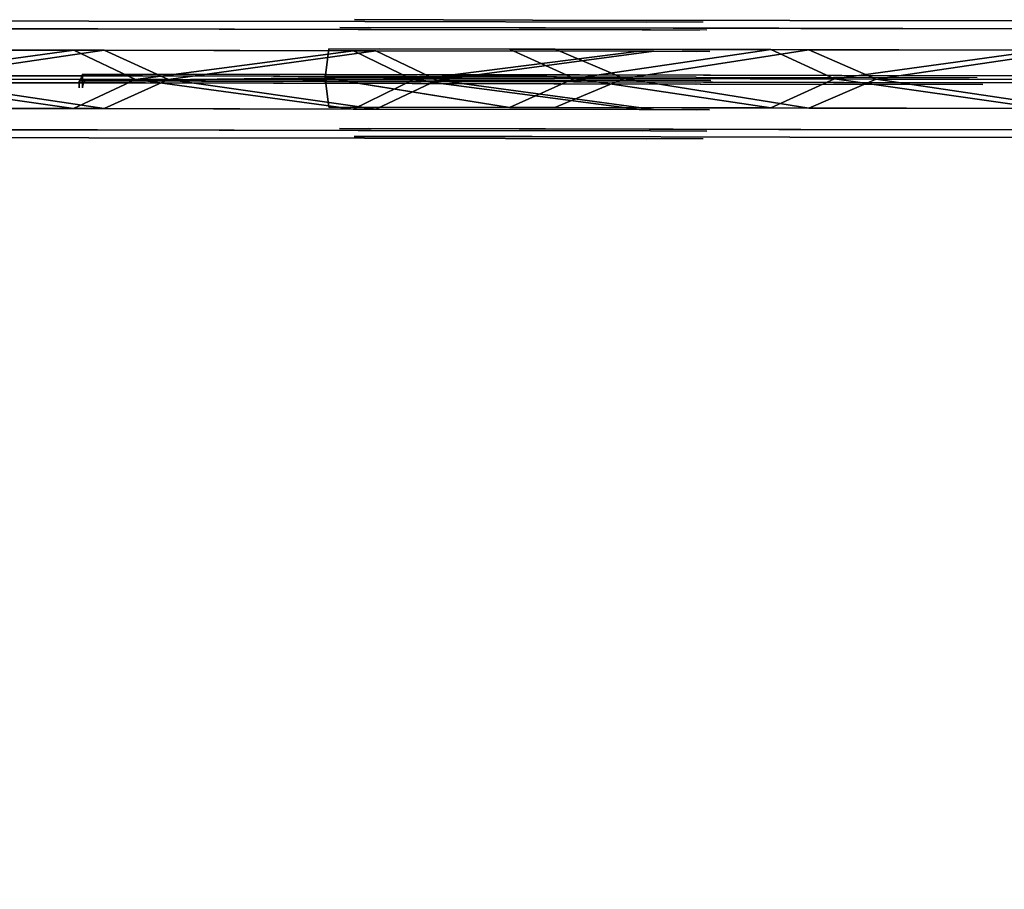
# Model space of a CAD drawing. Units: millimetres. Extents: x 320951 to 327302, y 107881 to 112021.
# Drawn here: x 324342 to 324626, y 109951 to 110201 of the extents above; entities that cross this region are included whole.
import ezdxf

# ---------------------------------------------------------------- set-up
doc = ezdxf.new("R2010")
doc.units = ezdxf.units.MM
doc.layers.add('МАФЫ НАШИ', color=250, linetype='Continuous', lineweight=25)
doc.layers.add('фурнитура', color=147, linetype='Continuous')

# ---------------------------------------------------------------- blocks, each defined once
blk = doc.blocks.new('прьг8щ')
at = {"layer": 'МАФЫ НАШИ', "color": 7, "lineweight": 25}
for points, invisible_edges in [([(324279.8, 110192.32, 485.83), (324282.11, 110198.46, 490.37), (324359.8, 110198.31, 464.73)], 13), ([(324282.11, 110198.46, 490.37), (324285.3, 110200.7, 496.58), (324362.33, 110200.55, 471.15)], 13), ([(324362.33, 110200.55, 471.15), (324359.8, 110198.31, 464.73), (324282.11, 110198.46, 490.37)], 13), ([(324364.86, 110198.3, 477.57), (324362.33, 110200.55, 471.15), (324285.3, 110200.7, 496.58)], 13), ([(324285.3, 110200.7, 496.58), (324288.45, 110198.45, 502.79), (324364.86, 110198.3, 477.57)], 13), ([(324366.7, 110192.15, 482.27), (324364.86, 110198.3, 477.57), (324288.45, 110198.45, 502.79)], 13), ([(324288.45, 110198.45, 502.79), (324290.77, 110192.3, 507.34), (324366.7, 110192.15, 482.27)], 13), ([(324359.8, 110198.31, 464.73), (324362.33, 110200.55, 471.15), (324441.7, 110200.4, 451.62)], 13), ([(324441.7, 110200.4, 451.62), (324439.83, 110198.16, 445.04), (324359.8, 110198.31, 464.73)], 13), ([(324443.58, 110198.15, 458.2), (324441.7, 110200.4, 451.62), (324362.33, 110200.55, 471.15)], 13), ([(324362.33, 110200.55, 471.15), (324364.86, 110198.3, 477.57), (324443.58, 110198.15, 458.2)], 13), ([(324431.41, 110192.56, 543.63), (324434.5, 110198.7, 547.83), (324486.19, 110198.61, 521.78)], 13), ([(324486.19, 110198.61, 521.78), (324483.41, 110192.46, 517.42), (324431.41, 110192.56, 543.63)], 13), ([(324434.5, 110198.7, 547.83), (324438.72, 110200.95, 553.57), (324489.97, 110200.85, 527.73)], 13), ([(324489.97, 110200.85, 527.73), (324486.19, 110198.61, 521.78), (324434.5, 110198.7, 547.83)], 13), ([(324493.72, 110198.59, 533.68), (324489.97, 110200.85, 527.73), (324438.72, 110200.95, 553.57)], 13), ([(324438.72, 110200.95, 553.57), (324442.91, 110198.69, 559.3), (324493.72, 110198.59, 533.68)], 13), ([(324439.83, 110198.16, 445.04), (324441.7, 110200.4, 451.62), (324522.8, 110200.24, 438.14)], 13), ([(324522.8, 110200.24, 438.14), (324521.58, 110198, 431.45), (324439.83, 110198.16, 445.04)], 13), ([(324441.7, 110200.4, 451.62), (324443.58, 110198.15, 458.2), (324523.99, 110197.99, 444.84)], 13), ([(324523.99, 110197.99, 444.84), (324522.8, 110200.24, 438.14), (324441.7, 110200.4, 451.62)], 13), ([(324442.91, 110198.69, 559.3), (324445.97, 110192.54, 563.5), (324496.47, 110192.44, 538.04)], 13), ([(324496.47, 110192.44, 538.04), (324493.72, 110198.59, 533.68), (324442.91, 110198.69, 559.3)], 13), ([(324483.41, 110192.46, 517.42), (324486.19, 110198.61, 521.78), (324560.91, 110198.46, 490.37)], 13), ([(324560.91, 110198.46, 490.37), (324558.59, 110192.32, 485.83), (324483.41, 110192.46, 517.42)], 13), ([(324486.19, 110198.61, 521.78), (324489.97, 110200.85, 527.73), (324564.09, 110200.7, 496.58)], 13), ([(324564.09, 110200.7, 496.58), (324560.91, 110198.46, 490.37), (324486.19, 110198.61, 521.78)], 13), ([(324567.25, 110198.45, 502.79), (324564.09, 110200.7, 496.58), (324489.97, 110200.85, 527.73)], 13), ([(324489.97, 110200.85, 527.73), (324493.72, 110198.59, 533.68), (324567.25, 110198.45, 502.79)], 13), ([(324569.56, 110192.3, 507.34), (324567.25, 110198.45, 502.79), (324493.72, 110198.59, 533.68)], 13), ([(324493.72, 110198.59, 533.68), (324496.47, 110192.44, 538.04), (324569.56, 110192.3, 507.34)], 13), ([(324522.8, 110200.24, 438.14), (324538.08, 110197.96, 429.48), (324521.58, 110198, 431.45)], 13), ([(324523.99, 110197.99, 444.84), (324539.14, 110200.21, 436.18), (324522.8, 110200.24, 438.14)], 13), ([(324558.59, 110192.32, 485.83), (324560.91, 110198.46, 490.37), (324638.59, 110198.31, 464.73)], 13), ([(324560.91, 110198.46, 490.37), (324564.09, 110200.7, 496.58), (324641.12, 110200.55, 471.15)], 13), ([(324641.12, 110200.55, 471.15), (324638.59, 110198.31, 464.73), (324560.91, 110198.46, 490.37)], 13), ([(324643.66, 110198.3, 477.57), (324641.12, 110200.55, 471.15), (324564.09, 110200.7, 496.58)], 13), ([(324564.09, 110200.7, 496.58), (324567.25, 110198.45, 502.79), (324643.66, 110198.3, 477.57)], 13), ([(324645.5, 110192.15, 482.27), (324643.66, 110198.3, 477.57), (324567.25, 110198.45, 502.79)], 13), ([(324567.25, 110198.45, 502.79), (324569.56, 110192.3, 507.34), (324645.5, 110192.15, 482.27)], 13), ([(324359.8, 110198.31, 464.73), (324357.95, 110192.16, 460.03), (324279.8, 110192.32, 485.83)], 13), ([(324357.95, 110192.16, 460.03), (324359.8, 110198.31, 464.73), (324439.83, 110198.16, 445.04)], 13), ([(324439.83, 110198.16, 445.04), (324438.45, 110192.01, 440.22), (324357.95, 110192.16, 460.03)], 13), ([(324444.92, 110192, 463.02), (324443.58, 110198.15, 458.2), (324364.86, 110198.3, 477.57)], 13), ([(324364.86, 110198.3, 477.57), (324366.7, 110192.15, 482.27), (324444.92, 110192, 463.02)], 13), ([(324438.45, 110192.01, 440.22), (324439.83, 110198.16, 445.04), (324521.58, 110198, 431.45)], 13), ([(324521.58, 110198, 431.45), (324520.7, 110191.85, 426.55), (324438.45, 110192.01, 440.22)], 13), ([(324443.58, 110198.15, 458.2), (324444.92, 110192, 463.02), (324524.86, 110191.84, 449.73)], 13), ([(324524.86, 110191.84, 449.73), (324523.99, 110197.99, 444.84), (324443.58, 110198.15, 458.2)], 13), ([(324520.7, 110191.85, 426.55), (324521.58, 110198, 431.45), (324538.08, 110197.96, 429.48)], 13), ([(324538.08, 110197.96, 429.48), (324537.3, 110191.82, 424.57), (324520.7, 110191.85, 426.55)], 13), ([(324540.99, 110191.81, 447.8), (324540.2, 110197.96, 442.89), (324523.99, 110197.99, 444.84)], 13), ([(324523.99, 110197.99, 444.84), (324524.86, 110191.84, 449.73), (324540.99, 110191.81, 447.8)], 13), ([(324638.59, 110198.31, 464.73), (324636.75, 110192.16, 460.03), (324558.59, 110192.32, 485.83)], 13), ([(324430.81, 110184.25, 541.85), (324430.28, 110184.23, 542.1), (324431.41, 110192.56, 543.63)], 12), ([(324431.41, 110192.56, 543.63), (324483.41, 110192.46, 517.42), (324430.81, 110184.25, 541.85)], 14), ([(324432.94, 110184.16, 540.79), (324430.81, 110184.25, 541.85), (324483.41, 110192.46, 517.42)], 14), ([(324483.41, 110192.46, 517.42), (324501.94, 110184.03, 506.92), (324432.94, 110184.16, 540.79)], 12), ([(324447.06, 110184.13, 565.04), (324496.47, 110192.44, 538.04), (324445.97, 110192.54, 563.5)], 13), ([(324447.06, 110184.13, 565.04), (324516.41, 110184, 531.01), (324496.47, 110192.44, 538.04)], 12), ([(324536.99, 110183.42, 422.77), (324455.61, 110183.58, 434.97), (324520.7, 110191.85, 426.55)], 12), ([(324462.52, 110183.56, 461.41), (324541.27, 110183.41, 449.6), (324524.86, 110191.84, 449.73)], 2), ([(324520.7, 110191.85, 426.55), (324537.3, 110191.82, 424.57), (324536.99, 110183.42, 422.77)], 14), ([(324541.27, 110183.41, 449.6), (324540.99, 110191.81, 447.8), (324524.86, 110191.84, 449.73)], 13), ([(324081.67, 110185.3, 446.76), (324297.83, 110184.88, 476.65), (324375.52, 110184.73, 452.53)], 13), ([(324081.67, 110185.3, 446.76), (324375.52, 110184.73, 452.53), (324455.39, 110184.57, 434.42)], 13), ([(324377.7, 110184.73, 336.21), (324300.2, 110184.88, 356.47), (324224.74, 110185.02, 381.75)], 12), ([(324375.52, 110184.73, 452.53), (324297.83, 110184.88, 476.65), (324297.83, 110182.88, 476.65)], 14), ([(324297.83, 110182.88, 476.65), (324375.52, 110182.73, 452.53), (324375.52, 110184.73, 452.53)], 14), ([(324300.2, 110182.88, 356.47), (324300.2, 110184.88, 356.47), (324377.7, 110184.73, 336.21)], 13), ([(324377.7, 110184.73, 336.21), (324377.7, 110182.73, 336.21), (324300.2, 110182.88, 356.47)], 13), ([(324359.75, 110183.3, 445.75), (324360.19, 110184.37, 446.36), (324360.47, 110183.3, 446.75)], 2), ([(324360.19, 110184.37, 446.36), (324360.78, 110185.05, 447.18), (324361.47, 110185.3, 448.11)], 12), ([(324430.31, 110184.16, 542.09), (324430.31, 110185.17, 542.1), (324360.47, 110185.3, 446.76)], 12), ([(324360.47, 110185.3, 446.76), (324360.47, 110183.3, 446.75), (324430.31, 110184.16, 542.09)], 12), ([(324360.47, 110183.3, 446.75), (324360.47, 110185.3, 446.76), (324430.56, 110185.16, 411.9)], 12), ([(324503.53, 110185.02, 381.75), (324430.56, 110185.16, 411.9), (324360.47, 110185.3, 446.76)], 12), ([(324360.47, 110185.3, 446.76), (324430.31, 110185.17, 542.1), (324501.75, 110185.02, 506.58)], 12), ([(324360.47, 110185.3, 446.76), (324501.75, 110185.02, 506.58), (324576.62, 110184.88, 476.65)], 13), ([(324360.47, 110185.3, 446.76), (324576.62, 110184.88, 476.65), (324654.31, 110184.73, 452.53)], 13), ([(324360.47, 110185.3, 446.76), (324654.31, 110184.73, 452.53), (324734.19, 110184.57, 434.42)], 13), ([(325175.78, 110183.72, 299.89), (324360.47, 110185.3, 446.76), (325197.66, 110183.67, 297.26)], 3), ([(324430.56, 110185.16, 411.9), (324430.56, 110183.16, 411.9), (324360.47, 110183.3, 446.75)], 13), ([(324361.47, 110185.3, 448.11), (324430.31, 110185.17, 542.1), (324430.31, 110184.16, 542.09)], 12), ([(324455.39, 110184.57, 434.42), (324375.52, 110184.73, 452.53), (324375.52, 110182.73, 452.53)], 14), ([(324375.52, 110182.73, 452.53), (324455.39, 110182.58, 434.42), (324455.39, 110184.57, 434.42)], 14), ([(324537.05, 110184.41, 311.19), (324456.83, 110184.57, 321.09), (324377.7, 110184.73, 336.21)], 12), ([(324377.7, 110182.73, 336.21), (324377.7, 110184.73, 336.21), (324456.83, 110184.57, 321.09)], 13), ([(324456.83, 110184.57, 321.09), (324456.8, 110182.58, 321.09), (324377.7, 110182.73, 336.21)], 13), ([(324430.31, 110185.17, 542.1), (324430.28, 110184.23, 542.1), (324430.81, 110184.25, 541.85)], 12), ([(324501.75, 110185.02, 506.58), (324430.31, 110185.17, 542.1), (324430.81, 110184.25, 541.85)], 2), ([(324430.31, 110183.17, 542.1), (324501.75, 110183.03, 506.58), (324501.75, 110185.02, 506.58)], 14), ([(324430.31, 110183.17, 542.1), (324501.75, 110185.02, 506.58), (324432.94, 110184.16, 540.79)], 13), ([(324430.56, 110183.16, 411.9), (324430.56, 110185.16, 411.9), (324503.53, 110185.02, 381.75)], 13), ([(324503.53, 110185.02, 381.75), (324503.53, 110183.02, 381.75), (324430.56, 110183.16, 411.9)], 13), ([(324455.39, 110184.57, 434.42), (324536.86, 110184.41, 422.46), (324961.8, 110183.59, 353.24)], 14), ([(324536.86, 110184.41, 422.46), (324455.39, 110184.57, 434.42), (324455.39, 110182.58, 434.42)], 14), ([(324455.39, 110182.58, 434.42), (324536.86, 110182.42, 422.46), (324536.86, 110184.41, 422.46)], 14), ([(324456.8, 110182.58, 321.09), (324456.83, 110184.57, 321.09), (324537.05, 110184.41, 311.19)], 13), ([(324537.05, 110184.41, 311.19), (324537.05, 110182.42, 311.19), (324456.8, 110182.58, 321.09)], 13), ([(324576.62, 110184.88, 476.65), (324501.75, 110185.02, 506.58), (324501.75, 110183.03, 506.58)], 14), ([(324501.75, 110183.03, 506.58), (324576.62, 110182.88, 476.65), (324576.62, 110184.88, 476.65)], 14), ([(324656.5, 110184.73, 336.21), (324579, 110184.88, 356.47), (324503.53, 110185.02, 381.75)], 12), ([(324503.53, 110183.02, 381.75), (324503.53, 110185.02, 381.75), (324579, 110184.88, 356.47)], 13), ([(324579, 110184.88, 356.47), (324579, 110182.88, 356.47), (324503.53, 110183.02, 381.75)], 13), ([(324537.05, 110182.42, 311.19), (324537.05, 110184.41, 311.19), (324617.99, 110184.26, 306.58)], 13), ([(324617.99, 110184.26, 306.58), (324617.99, 110182.27, 306.58), (324537.05, 110182.42, 311.19)], 13), ([(324654.31, 110184.73, 452.53), (324576.62, 110184.88, 476.65), (324576.62, 110182.88, 476.65)], 14), ([(324576.62, 110182.88, 476.65), (324654.31, 110182.73, 452.53), (324654.31, 110184.73, 452.53)], 14), ([(324579, 110182.88, 356.47), (324579, 110184.88, 356.47), (324656.5, 110184.73, 336.21)], 13), ([(324656.5, 110184.73, 336.21), (324656.5, 110182.73, 336.21), (324579, 110182.88, 356.47)], 13), ([(324359.5, 110182, 445.43), (324359.47, 110181.31, 445.39), (323048.12, 110183.85, 1155.24)], 14), ([(324081.67, 110183.3, 446.75), (324455.39, 110182.58, 434.42), (324375.52, 110182.73, 452.53)], 13), ([(324081.67, 110183.3, 446.75), (324375.52, 110182.73, 452.53), (324297.83, 110182.88, 476.65)], 13), ([(324224.74, 110183.02, 381.75), (324300.2, 110182.88, 356.47), (324377.7, 110182.73, 336.21)], 12), ([(324299.36, 109718.36, 354.9), (324300.27, 110182.88, 354.9), (324378.14, 110182.73, 334.65)], 13), ([(324378.14, 110182.73, 334.65), (324377.24, 109718.21, 334.65), (324299.36, 109718.36, 354.9)], 13), ([(324378.64, 110182.73, 336.2), (324300.89, 110182.88, 356.42), (324299.99, 109718.36, 356.42)], 14), ([(324299.99, 109718.36, 356.42), (324377.74, 109718.21, 336.2), (324378.64, 110182.73, 336.2)], 14), ([(324378.14, 110182.73, 334.65), (324300.27, 110182.88, 354.9), (324300.89, 110182.88, 356.42)], 14), ([(324378.14, 110182.73, 334.65), (324300.89, 110182.88, 356.42), (324378.64, 110182.73, 336.2)], 13), ([(324429.91, 110183.16, 410.43), (324429, 109718.65, 410.43), (324358.56, 109718.79, 445.39)], 13), ([(324429.91, 110183.16, 410.43), (324358.56, 109718.79, 445.39), (324358.56, 109720.78, 445.39)], 13), ([(324429.91, 110183.16, 410.43), (324359.47, 110183.3, 445.39), (324359.75, 110183.3, 445.75)], 12), ([(324359.47, 110181.31, 445.39), (324359.47, 110183.3, 445.39), (324429.91, 110183.16, 410.43)], 12), ([(324359.59, 110182.67, 445.55), (324359.75, 110183.3, 445.75), (324359.47, 110183.3, 445.39)], 12), ([(324359.5, 110182, 445.43), (324359.59, 110182.67, 445.55), (324359.47, 110183.3, 445.39)], 14), ([(324359.47, 110181.31, 445.39), (324359.5, 110182, 445.43), (324359.47, 110183.3, 445.39)], 2), ([(324359.75, 110183.3, 445.75), (324360.47, 110183.3, 446.75), (324430.78, 110183.16, 411.85)], 12), ([(324360.47, 110183.3, 446.75), (324430.56, 110183.16, 411.9), (324503.53, 110183.02, 381.75)], 12), ([(324360.47, 110183.3, 446.75), (325175.78, 110181.73, 299.89), (325197.66, 110181.68, 297.26)], 13), ([(324360.47, 110183.3, 446.75), (324734.19, 110182.58, 434.42), (324654.31, 110182.73, 452.53)], 13), ([(324360.47, 110183.3, 446.75), (324654.31, 110182.73, 452.53), (324576.62, 110182.88, 476.65)], 13), ([(324360.47, 110183.3, 446.75), (324576.62, 110182.88, 476.65), (324501.75, 110183.03, 506.58)], 13), ([(324430.31, 110183.17, 542.1), (324360.47, 110183.3, 446.75), (324501.75, 110183.03, 506.58)], 2), ([(324360.53, 110182.07, 446.85), (324360.47, 110181.3, 446.75), (324360.47, 110183.3, 446.75)], 12), ([(324360.75, 110182.72, 447.15), (324360.53, 110182.07, 446.85), (324360.47, 110183.3, 446.75)], 14), ([(324361.09, 110183.15, 447.59), (324360.75, 110182.72, 447.15), (324360.47, 110183.3, 446.75)], 14), ([(324361.47, 110183.3, 448.11), (324361.09, 110183.15, 447.59), (324360.47, 110183.3, 446.75)], 14), ([(324430.78, 110183.16, 411.85), (324360.47, 110183.3, 446.75), (324360.47, 110181.3, 446.75)], 12), ([(324430.31, 110184.16, 542.09), (324430.31, 110183.17, 542.1), (324361.47, 110183.3, 448.11)], 12), ([(324377.24, 109718.21, 334.65), (324378.14, 110182.73, 334.65), (324457.64, 110182.57, 319.57)], 13), ([(324457.64, 110182.57, 319.57), (324456.74, 109718.05, 319.57), (324377.24, 109718.21, 334.65)], 13), ([(324377.7, 110182.73, 336.21), (324456.8, 110182.58, 321.09), (324537.05, 110182.42, 311.19)], 12), ([(324457.95, 110182.57, 321.16), (324378.64, 110182.73, 336.2), (324377.74, 109718.21, 336.2)], 14), ([(324377.74, 109718.21, 336.2), (324457.08, 109718.05, 321.16), (324457.95, 110182.57, 321.16)], 14), ([(324457.64, 110182.57, 319.57), (324378.14, 110182.73, 334.65), (324378.64, 110182.73, 336.2)], 14), ([(324457.64, 110182.57, 319.57), (324378.64, 110182.73, 336.2), (324457.95, 110182.57, 321.16)], 13), ([(324429, 109718.65, 410.43), (324429.91, 110183.16, 410.43), (324503.22, 110183.02, 380.21)], 13), ([(324503.22, 110183.02, 380.21), (324502.34, 109718.51, 380.21), (324429, 109718.65, 410.43)], 13), ([(324503.97, 110183.02, 381.68), (324430.78, 110183.16, 411.85), (324429.88, 109718.65, 411.85)], 14), ([(324429.88, 109718.65, 411.85), (324503.09, 109718.51, 381.68), (324503.97, 110183.02, 381.68)], 14), ([(324503.22, 110183.02, 380.21), (324429.91, 110183.16, 410.43), (324430.78, 110183.16, 411.85)], 14), ([(324431.38, 110175.77, 543.63), (324430.28, 110184.1, 542.1), (324430.69, 110184.09, 541.89)], 12), ([(324430.31, 110183.17, 542.1), (324432.94, 110184.16, 540.79), (324430.81, 110184.09, 541.85)], 1), ([(324430.69, 110184.09, 541.89), (324483.38, 110175.66, 517.42), (324431.38, 110175.77, 543.63)], 12), ([(324503.22, 110183.02, 380.21), (324430.78, 110183.16, 411.85), (324503.97, 110183.02, 381.68)], 13), ([(324483.38, 110175.66, 517.42), (324430.81, 110184.09, 541.85), (324432.94, 110184.16, 540.79)], 12), ([(324432.94, 110184.16, 540.79), (324501.94, 110184.03, 506.92), (324483.38, 110175.66, 517.42)], 12), ([(324445.94, 110175.74, 563.5), (324496.44, 110175.64, 538.04), (324447.06, 110184.13, 565.04)], 14), ([(324496.44, 110175.64, 538.04), (324516.41, 110184, 531.01), (324447.06, 110184.13, 565.04)], 12), ([(324984.05, 110181.55, 317.36), (324536.86, 110182.42, 422.46), (324455.39, 110182.58, 434.42)], 13), ([(324520.67, 110175.05, 426.55), (324455.61, 110183.58, 434.97), (324536.99, 110183.42, 422.77)], 12), ([(324456.74, 109718.05, 319.57), (324457.64, 110182.57, 319.57), (324538.24, 110182.41, 309.76)], 13), ([(324538.24, 110182.41, 309.76), (324537.36, 109717.9, 309.76), (324456.74, 109718.05, 319.57)], 13), ([(324538.45, 110182.41, 311.36), (324457.95, 110182.57, 321.16), (324457.08, 109718.05, 321.16)], 14), ([(324457.08, 109718.05, 321.16), (324537.55, 109717.9, 311.36), (324538.45, 110182.41, 311.36)], 14), ([(324538.24, 110182.41, 309.76), (324457.64, 110182.57, 319.57), (324457.95, 110182.57, 321.16)], 14), ([(324538.24, 110182.41, 309.76), (324457.95, 110182.57, 321.16), (324538.45, 110182.41, 311.36)], 13), ([(324462.52, 110183.56, 461.41), (324524.83, 110175.05, 449.73), (324541.27, 110183.41, 449.6)], 2), ([(324502.34, 109718.51, 380.21), (324503.22, 110183.02, 380.21), (324579.06, 110182.88, 354.9)], 13), ([(324579.06, 110182.88, 354.9), (324578.16, 109718.36, 354.9), (324502.34, 109718.51, 380.21)], 13), ([(324579.69, 110182.88, 356.42), (324503.97, 110183.02, 381.68), (324503.09, 109718.51, 381.68)], 14), ([(324503.09, 109718.51, 381.68), (324578.78, 109718.36, 356.42), (324579.69, 110182.88, 356.42)], 14), ([(324579.06, 110182.88, 354.9), (324503.22, 110183.02, 380.21), (324503.97, 110183.02, 381.68)], 14), ([(324503.53, 110183.02, 381.75), (324579, 110182.88, 356.47), (324656.5, 110182.73, 336.21)], 12), ([(324579.06, 110182.88, 354.9), (324503.97, 110183.02, 381.68), (324579.69, 110182.88, 356.42)], 13), ([(324536.99, 110183.42, 422.77), (324537.27, 110175.02, 424.57), (324520.67, 110175.05, 426.55)], 13), ([(324524.83, 110175.05, 449.73), (324540.95, 110175.02, 447.8), (324541.27, 110183.41, 449.6)], 14), ([(324537.36, 109717.9, 309.76), (324538.24, 110182.41, 309.76), (324619.55, 110182.26, 305.27)], 13), ([(324619.55, 110182.26, 305.27), (324618.64, 109717.74, 305.27), (324537.36, 109717.9, 309.76)], 13), ([(324619.61, 110182.26, 306.87), (324538.45, 110182.41, 311.36), (324537.55, 109717.9, 311.36)], 14), ([(324537.55, 109717.9, 311.36), (324618.7, 109717.74, 306.87), (324619.61, 110182.26, 306.87)], 14), ([(324619.55, 110182.26, 305.27), (324538.24, 110182.41, 309.76), (324538.45, 110182.41, 311.36)], 14), ([(324619.55, 110182.26, 305.27), (324538.45, 110182.41, 311.36), (324619.61, 110182.26, 306.87)], 13), ([(324578.16, 109718.36, 354.9), (324579.06, 110182.88, 354.9), (324656.94, 110182.73, 334.65)], 13), ([(324656.94, 110182.73, 334.65), (324656.03, 109718.21, 334.65), (324578.16, 109718.36, 354.9)], 13), ([(324657.44, 110182.73, 336.2), (324579.69, 110182.88, 356.42), (324578.78, 109718.36, 356.42)], 14), ([(324578.78, 109718.36, 356.42), (324656.53, 109718.21, 336.2), (324657.44, 110182.73, 336.2)], 14), ([(324656.94, 110182.73, 334.65), (324579.06, 110182.88, 354.9), (324579.69, 110182.88, 356.42)], 14), ([(324656.94, 110182.73, 334.65), (324579.69, 110182.88, 356.42), (324657.44, 110182.73, 336.2)], 13), ([(324434.44, 110169.62, 547.83), (324431.38, 110175.77, 543.63), (324483.38, 110175.66, 517.42)], 13), ([(324445.94, 110175.74, 563.5), (324442.84, 110169.59, 559.3), (324493.69, 110169.5, 533.68)], 13), ([(324493.69, 110169.5, 533.68), (324496.44, 110175.64, 538.04), (324445.94, 110175.74, 563.5)], 13), ([(324282.08, 110169.37, 490.37), (324279.77, 110175.52, 485.83), (324357.92, 110175.37, 460.03)], 13), ([(324357.92, 110175.37, 460.03), (324359.74, 110169.22, 464.73), (324282.08, 110169.37, 490.37)], 13), ([(324290.74, 110175.5, 507.34), (324288.39, 110169.36, 502.79), (324364.8, 110169.21, 477.57)], 13), ([(324364.8, 110169.21, 477.57), (324366.67, 110175.35, 482.27), (324290.74, 110175.5, 507.34)], 13), ([(324359.74, 110169.22, 464.73), (324357.92, 110175.37, 460.03), (324438.42, 110175.21, 440.22)], 13), ([(324438.42, 110175.21, 440.22), (324439.77, 110169.06, 445.04), (324359.74, 110169.22, 464.73)], 13), ([(324366.67, 110175.35, 482.27), (324364.8, 110169.21, 477.57), (324443.52, 110169.05, 458.2)], 13), ([(324443.52, 110169.05, 458.2), (324444.89, 110175.2, 463.02), (324366.67, 110175.35, 482.27)], 13), ([(324483.38, 110175.66, 517.42), (324486.12, 110169.52, 521.78), (324434.44, 110169.62, 547.83)], 13), ([(324439.77, 110169.06, 445.04), (324438.42, 110175.21, 440.22), (324520.67, 110175.05, 426.55)], 13), ([(324520.67, 110175.05, 426.55), (324521.52, 110168.91, 431.45), (324439.77, 110169.06, 445.04)], 13), ([(324444.89, 110175.2, 463.02), (324443.52, 110169.05, 458.2), (324523.92, 110168.9, 444.84)], 13), ([(324523.92, 110168.9, 444.84), (324524.83, 110175.05, 449.73), (324444.89, 110175.2, 463.02)], 13), ([(324486.12, 110169.52, 521.78), (324483.38, 110175.66, 517.42), (324558.56, 110175.52, 485.83)], 13), ([(324558.56, 110175.52, 485.83), (324560.88, 110169.37, 490.37), (324486.12, 110169.52, 521.78)], 13), ([(324496.44, 110175.64, 538.04), (324493.69, 110169.5, 533.68), (324567.19, 110169.36, 502.79)], 13), ([(324567.19, 110169.36, 502.79), (324569.53, 110175.5, 507.34), (324496.44, 110175.64, 538.04)], 13), ([(324538.02, 110168.88, 429.48), (324521.52, 110168.91, 431.45), (324520.67, 110175.05, 426.55)], 14), ([(324520.67, 110175.05, 426.55), (324537.27, 110175.02, 424.57), (324538.02, 110168.88, 429.48)], 14), ([(324524.83, 110175.05, 449.73), (324523.92, 110168.9, 444.84), (324540.17, 110168.87, 442.89)], 13), ([(324540.17, 110168.87, 442.89), (324540.95, 110175.02, 447.8), (324524.83, 110175.05, 449.73)], 13), ([(324560.88, 110169.37, 490.37), (324558.56, 110175.52, 485.83), (324636.72, 110175.37, 460.03)], 13), ([(324636.72, 110175.37, 460.03), (324638.53, 110169.22, 464.73), (324560.88, 110169.37, 490.37)], 13), ([(324569.53, 110175.5, 507.34), (324567.19, 110169.36, 502.79), (324643.59, 110169.21, 477.57)], 13), ([(324643.59, 110169.21, 477.57), (324645.47, 110175.35, 482.27), (324569.53, 110175.5, 507.34)], 13), ([(324285.24, 110167.11, 496.58), (324282.08, 110169.37, 490.37), (324359.74, 110169.22, 464.73)], 13), ([(324288.39, 110169.36, 502.79), (324285.24, 110167.11, 496.58), (324362.27, 110166.96, 471.15)], 13), ([(324359.74, 110169.22, 464.73), (324362.27, 110166.96, 471.15), (324285.24, 110167.11, 496.58)], 13), ([(324362.27, 110166.96, 471.15), (324364.8, 110169.21, 477.57), (324288.39, 110169.36, 502.79)], 13), ([(324362.27, 110166.96, 471.15), (324359.74, 110169.22, 464.73), (324439.77, 110169.06, 445.04)], 13), ([(324364.8, 110169.21, 477.57), (324362.27, 110166.96, 471.15), (324441.64, 110166.81, 451.62)], 13), ([(324439.77, 110169.06, 445.04), (324441.64, 110166.81, 451.62), (324362.27, 110166.96, 471.15)], 13), ([(324441.64, 110166.81, 451.62), (324443.52, 110169.05, 458.2), (324364.8, 110169.21, 477.57)], 13), ([(324438.62, 110167.35, 553.57), (324434.44, 110169.62, 547.83), (324486.12, 110169.52, 521.78)], 13), ([(324442.84, 110169.59, 559.3), (324438.62, 110167.35, 553.57), (324489.91, 110167.26, 527.73)], 13), ([(324486.12, 110169.52, 521.78), (324489.91, 110167.26, 527.73), (324438.62, 110167.35, 553.57)], 13), ([(324441.64, 110166.81, 451.62), (324439.77, 110169.06, 445.04), (324521.52, 110168.91, 431.45)], 13), ([(324443.52, 110169.05, 458.2), (324441.64, 110166.81, 451.62), (324522.74, 110166.65, 438.14)], 13), ([(324521.52, 110168.91, 431.45), (324522.74, 110166.65, 438.14), (324441.64, 110166.81, 451.62)], 13), ([(324489.91, 110167.26, 527.73), (324493.69, 110169.5, 533.68), (324442.84, 110169.59, 559.3)], 13), ([(324522.74, 110166.65, 438.14), (324523.92, 110168.9, 444.84), (324443.52, 110169.05, 458.2)], 13), ([(324489.91, 110167.26, 527.73), (324486.12, 110169.52, 521.78), (324560.88, 110169.37, 490.37)], 13), ([(324493.69, 110169.5, 533.68), (324489.91, 110167.26, 527.73), (324564.03, 110167.11, 496.58)], 13), ([(324560.88, 110169.37, 490.37), (324564.03, 110167.11, 496.58), (324489.91, 110167.26, 527.73)], 13), ([(324564.03, 110167.11, 496.58), (324567.19, 110169.36, 502.79), (324493.69, 110169.5, 533.68)], 13), ([(324539.08, 110166.62, 436.18), (324522.74, 110166.65, 438.14), (324521.52, 110168.91, 431.45)], 14), ([(324540.17, 110168.87, 442.89), (324523.92, 110168.9, 444.84), (324522.74, 110166.65, 438.14)], 14), ([(324564.03, 110167.11, 496.58), (324560.88, 110169.37, 490.37), (324638.53, 110169.22, 464.73)], 13), ([(324567.19, 110169.36, 502.79), (324564.03, 110167.11, 496.58), (324641.06, 110166.96, 471.15)], 13), ([(324638.53, 110169.22, 464.73), (324641.06, 110166.96, 471.15), (324564.03, 110167.11, 496.58)], 13), ([(324641.06, 110166.96, 471.15), (324643.59, 110169.21, 477.57), (324567.19, 110169.36, 502.79)], 13)]:
    blk.add_3dface(points, dxfattribs=dict(at, invisible_edges=invisible_edges))
for points in [[(324357.95, 110192.16, 460.03), (324298.11, 110183.88, 477.2), (324279.8, 110192.32, 485.83)], [(324290.77, 110192.3, 507.34), (324310.14, 110183.86, 502.26), (324366.7, 110192.15, 482.27)], [(324357.95, 110192.16, 460.03), (324375.77, 110183.73, 453.16), (324298.11, 110183.88, 477.2)], [(324366.7, 110192.15, 482.27), (324310.14, 110183.86, 502.26), (324385.27, 110183.71, 479.01)], [(324438.45, 110192.01, 440.22), (324375.77, 110183.73, 453.16), (324357.95, 110192.16, 460.03)], [(324366.7, 110192.15, 482.27), (324385.27, 110183.71, 479.01), (324444.92, 110192, 463.02)], [(324438.45, 110192.01, 440.22), (324455.61, 110183.58, 434.97), (324375.77, 110183.73, 453.16)], [(324444.92, 110192, 463.02), (324385.27, 110183.71, 479.01), (324462.52, 110183.56, 461.41)], [(324431.41, 110192.56, 543.63), (324430.28, 110184.23, 542.1), (324430.31, 110184.16, 542.09)], [(324520.7, 110191.85, 426.55), (324455.61, 110183.58, 434.97), (324438.45, 110192.01, 440.22)], [(324444.92, 110192, 463.02), (324462.52, 110183.56, 461.41), (324524.86, 110191.84, 449.73)], [(324558.59, 110192.32, 485.83), (324501.94, 110184.03, 506.92), (324483.41, 110192.46, 517.42)], [(324496.47, 110192.44, 538.04), (324516.41, 110184, 531.01), (324569.56, 110192.3, 507.34)], [(324558.59, 110192.32, 485.83), (324576.91, 110183.88, 477.2), (324501.94, 110184.03, 506.92)], [(324569.56, 110192.3, 507.34), (324516.41, 110184, 531.01), (324588.94, 110183.86, 502.26)], [(324636.75, 110192.16, 460.03), (324576.91, 110183.88, 477.2), (324558.59, 110192.32, 485.83)], [(324569.56, 110192.3, 507.34), (324588.94, 110183.86, 502.26), (324645.5, 110192.15, 482.27)], [(324636.75, 110192.16, 460.03), (324654.56, 110183.73, 453.16), (324576.91, 110183.88, 477.2)], [(324645.5, 110192.15, 482.27), (324588.94, 110183.86, 502.26), (324664.06, 110183.71, 479.01)], [(324430.31, 110184.16, 542.09), (324430.28, 110184.23, 542.1), (324430.31, 110185.17, 542.1)], [(324501.75, 110185.02, 506.58), (324430.81, 110184.25, 541.85), (324432.94, 110184.16, 540.79)], [(324279.77, 110175.52, 485.83), (324298.11, 110183.88, 477.2), (324357.92, 110175.37, 460.03)], [(324310.14, 110183.86, 502.26), (324290.74, 110175.5, 507.34), (324366.67, 110175.35, 482.27)], [(324357.92, 110175.37, 460.03), (324298.11, 110183.88, 477.2), (324375.77, 110183.73, 453.16)], [(324310.14, 110183.86, 502.26), (324366.67, 110175.35, 482.27), (324385.27, 110183.71, 479.01)], [(324357.92, 110175.37, 460.03), (324375.77, 110183.73, 453.16), (324438.42, 110175.21, 440.22)], [(324360.47, 110183.3, 446.75), (324430.28, 110184.1, 542.1), (324430.31, 110184.16, 542.09)], [(324360.47, 110183.3, 446.75), (324430.31, 110183.17, 542.1), (324430.28, 110184.1, 542.1)], [(324385.27, 110183.71, 479.01), (324366.67, 110175.35, 482.27), (324444.89, 110175.2, 463.02)], [(324438.42, 110175.21, 440.22), (324375.77, 110183.73, 453.16), (324455.61, 110183.58, 434.97)], [(324385.27, 110183.71, 479.01), (324444.89, 110175.2, 463.02), (324462.52, 110183.56, 461.41)], [(324431.38, 110175.77, 543.63), (324430.31, 110184.16, 542.09), (324430.28, 110184.1, 542.1)], [(324430.31, 110183.17, 542.1), (324430.69, 110184.09, 541.89), (324430.28, 110184.1, 542.1)], [(324430.31, 110183.17, 542.1), (324430.81, 110184.09, 541.85), (324430.69, 110184.09, 541.89)], [(324430.81, 110184.09, 541.85), (324483.38, 110175.66, 517.42), (324430.69, 110184.09, 541.89)], [(324438.42, 110175.21, 440.22), (324455.61, 110183.58, 434.97), (324520.67, 110175.05, 426.55)], [(324462.52, 110183.56, 461.41), (324444.89, 110175.2, 463.02), (324524.83, 110175.05, 449.73)], [(324483.38, 110175.66, 517.42), (324501.94, 110184.03, 506.92), (324558.56, 110175.52, 485.83)], [(324516.41, 110184, 531.01), (324496.44, 110175.64, 538.04), (324569.53, 110175.5, 507.34)], [(324558.56, 110175.52, 485.83), (324501.94, 110184.03, 506.92), (324576.91, 110183.88, 477.2)], [(324516.41, 110184, 531.01), (324569.53, 110175.5, 507.34), (324588.94, 110183.86, 502.26)], [(324558.56, 110175.52, 485.83), (324576.91, 110183.88, 477.2), (324636.72, 110175.37, 460.03)], [(324588.94, 110183.86, 502.26), (324569.53, 110175.5, 507.34), (324645.47, 110175.35, 482.27)], [(324636.72, 110175.37, 460.03), (324576.91, 110183.88, 477.2), (324654.56, 110183.73, 453.16)], [(324588.94, 110183.86, 502.26), (324645.47, 110175.35, 482.27), (324664.06, 110183.71, 479.01)]]:
    blk.add_3dface(points, dxfattribs=at)

msp = doc.modelspace()

# ---------------------------------------------------------------- linework, layer by layer
at = {"layer": 'фурнитура', "invisible_edges": 15}
for points in [[(324470.5, 110184.73, 336.21), (324317.53, 110185.02, 381.75), (324174.47, 110185.3, 446.76)], [(324989.78, 110183.72, 299.89), (324470.5, 110184.73, 336.21), (324174.47, 110185.3, 446.76)], [(324174.47, 110185.3, 446.76), (324548.19, 110184.57, 434.42), (325011.66, 110183.67, 297.26)], [(324989.78, 110183.72, 299.89), (324629.84, 110184.41, 311.19), (324470.5, 110184.73, 336.21)], [(324548.19, 110184.57, 434.42), (325054.59, 110183.59, 353.24), (325011.66, 110183.67, 297.26)], [(324174.47, 110183.3, 446.75), (324317.53, 110183.02, 381.75), (324470.5, 110182.73, 336.21)], [(324174.47, 110183.3, 446.75), (324470.5, 110182.73, 336.21), (324989.78, 110181.73, 299.89)], [(324174.47, 110183.3, 446.75), (325011.66, 110181.68, 297.26), (324548.19, 110182.58, 434.42)], [(324470.5, 110182.73, 336.21), (324629.84, 110182.42, 311.19), (324989.78, 110181.73, 299.89)], [(325011.66, 110181.68, 297.26), (325076.84, 110181.55, 317.36), (324548.19, 110182.58, 434.42)]]:
    msp.add_3dface(points, dxfattribs=at)

# ---------------------------------------------------------------- block references
at = {"layer": 'МАФЫ НАШИ'}
msp.add_blockref('прьг8щ', (0, 0), dxfattribs=at)

doc.saveas('drawing.dxf')
